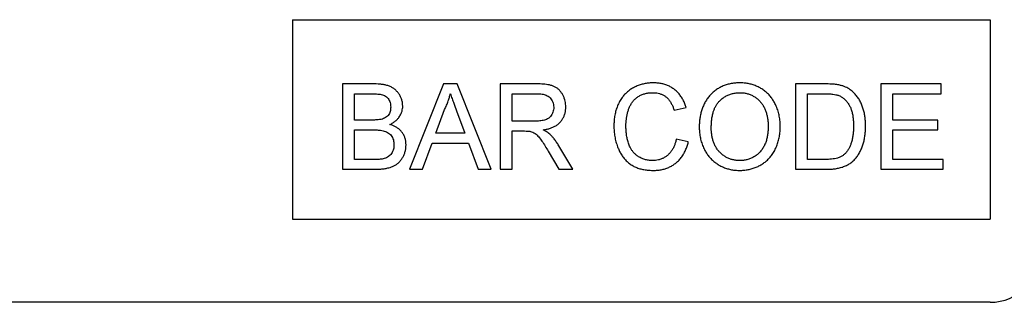
# Model space of a CAD drawing. Units: millimetres. Extents: x 75 to 2100, y 0 to 1460.
# Drawn here: x 1757 to 1816, y 1221 to 1238 of the extents above; entities that cross this region are included whole.
import ezdxf

# ---------------------------------------------------------------- set-up
doc = ezdxf.new("R2010")
doc.units = ezdxf.units.MM
doc.header["$LTSCALE"] = 5
doc.layers.get('0').update_dxf_attribs({"color": 1})
doc.layers.add('132340', color=7, linetype='Continuous')

# ---------------------------------------------------------------- blocks, each defined once
blk = doc.blocks.new('1037839-M_005_Front_view')
for p, q in [((428.559, 122.5), (470.559, 122.5)), ((428.559, 122.5), (428.559, 110.5)), ((470.559, 122.5), (470.559, 110.5)), ((431.581, 118.637), (431.581, 113.5)), ((433.504, 118.637), (431.581, 118.637)), ((437.659, 118.637), (435.619, 113.5)), ((438.476, 118.637), (437.659, 118.637)), ((440.515, 113.5), (438.476, 118.637)), ((441.064, 118.637), (441.064, 113.5)), ((443.292, 118.637), (441.064, 118.637)), ((460.601, 118.637), (458.844, 118.637)), ((458.844, 118.637), (458.844, 113.5)), ((463.981, 118.637), (463.981, 113.5)), ((467.603, 118.637), (463.981, 118.637)), ((467.603, 118.044), (467.603, 118.637)), ((432.305, 118.044), (433.284, 118.044)), ((432.305, 116.463), (432.305, 118.044)), ((441.788, 116.398), (441.788, 118.044)), ((441.788, 118.044), (443.319, 118.044)), ((459.569, 118.044), (460.61, 118.044)), ((459.569, 114.093), (459.569, 118.044)), ((464.705, 118.044), (467.603, 118.044)), ((464.705, 116.463), (464.705, 118.044)), ((437.191, 115.673), (437.716, 117.095)), ((438.445, 117.023), (438.944, 115.673)), ((451.535, 117.054), (452.259, 117.209)), ((433.364, 116.463), (432.305, 116.463)), ((443.164, 116.398), (441.788, 116.398)), ((467.405, 116.463), (464.705, 116.463)), ((467.405, 115.871), (467.405, 116.463)), ((432.305, 114.093), (432.305, 115.871)), ((432.305, 115.871), (433.437, 115.871)), ((438.944, 115.673), (437.191, 115.673)), ((441.788, 113.5), (441.788, 115.805)), ((441.788, 115.805), (442.53, 115.805)), ((464.705, 115.871), (467.405, 115.871)), ((464.705, 114.093), (464.705, 115.871)), ((436.388, 113.5), (436.973, 115.081)), ((436.973, 115.081), (439.162, 115.081)), ((439.162, 115.081), (439.747, 113.5)), ((452.391, 115.144), (451.666, 115.313)), ((443.965, 114.585), (444.605, 113.5)), ((445.436, 113.5), (444.593, 114.918)), ((433.52, 114.093), (432.305, 114.093)), ((460.628, 114.093), (459.569, 114.093)), ((467.735, 114.093), (464.705, 114.093)), ((467.735, 113.5), (467.735, 114.093)), ((431.581, 113.5), (433.509, 113.5)), ((435.619, 113.5), (436.388, 113.5)), ((439.747, 113.5), (440.515, 113.5)), ((441.064, 113.5), (441.788, 113.5)), ((444.605, 113.5), (445.436, 113.5)), ((458.844, 113.5), (460.684, 113.5)), ((463.981, 113.5), (467.735, 113.5)), ((428.559, 110.5), (470.559, 110.5)), ((470.559, 105.5), (378.559, 105.5))]:
    blk.add_line(p, q)
blk.add_arc((470.559, 108.5), 3, 270, 0)
for points, knots in [([(435.203, 117.305), (435.2, 117.37), (435.195, 117.5), (435.146, 117.69), (435.073, 117.871), (434.975, 118.04), (434.855, 118.195), (434.71, 118.327), (434.541, 118.437), (434.35, 118.521), (434.144, 118.58), (433.932, 118.614), (433.718, 118.634), (433.575, 118.636), (433.504, 118.637)], [0, 0, 0, 0, 0.079993, 0.160023, 0.240002, 0.320041, 0.400029, 0.480038, 0.560053, 0.64802, 0.735999, 0.823983, 0.911997, 1, 1, 1, 1]), ([(445.015, 117.252), (445.013, 117.311), (445.01, 117.429), (444.98, 117.605), (444.93, 117.775), (444.86, 117.939), (444.77, 118.092), (444.662, 118.234), (444.533, 118.357), (444.382, 118.457), (444.213, 118.528), (444.032, 118.575), (443.849, 118.607), (443.664, 118.625), (443.478, 118.635), (443.354, 118.636), (443.292, 118.637)], [0, 0, 0, 0, 0.070039, 0.140029, 0.210091, 0.280097, 0.350113, 0.420081, 0.490054, 0.560016, 0.633293, 0.706612, 0.779952, 0.853305, 0.926648, 1, 1, 1, 1]), ([(450.279, 118.702), (450.196, 118.7), (450.031, 118.696), (449.784, 118.661), (449.543, 118.602), (449.309, 118.519), (449.086, 118.412), (448.876, 118.283), (448.685, 118.132), (448.514, 117.956), (448.356, 117.751), (448.215, 117.514), (448.098, 117.248), (448.011, 116.97), (447.952, 116.686), (447.918, 116.397), (447.915, 116.203), (447.913, 116.106)], [0, 0, 0, 0, 0.062724, 0.12545, 0.188172, 0.25089, 0.313615, 0.37521, 0.436806, 0.498395, 0.559995, 0.63332, 0.706646, 0.779976, 0.853314, 0.926652, 1, 1, 1, 1]), ([(452.259, 117.209), (452.234, 117.289), (452.185, 117.449), (452.079, 117.677), (451.951, 117.892), (451.795, 118.09), (451.612, 118.262), (451.414, 118.408), (451.201, 118.522), (450.98, 118.608), (450.75, 118.663), (450.516, 118.697), (450.358, 118.701), (450.279, 118.702)], [0, 0, 0, 0, 0.0933475, 0.1866831, 0.2800064, 0.3733397, 0.4666652, 0.5599783, 0.6479621, 0.7359677, 0.823975, 0.9119845, 1, 1, 1, 1]), ([(455.489, 118.702), (455.403, 118.701), (455.231, 118.697), (454.976, 118.661), (454.724, 118.603), (454.481, 118.517), (454.251, 118.403), (454.038, 118.264), (453.843, 118.102), (453.665, 117.921), (453.509, 117.719), (453.374, 117.5), (453.266, 117.265), (453.181, 117.022), (453.118, 116.771), (453.076, 116.516), (453.053, 116.259), (453.051, 116.086), (453.049, 116)], [0, 0, 0, 0, 0.062723, 0.125441, 0.18816, 0.250875, 0.313594, 0.375182, 0.436793, 0.498379, 0.559991, 0.622835, 0.685698, 0.748558, 0.811413, 0.874283, 0.937135, 1, 1, 1, 1]), ([(457.922, 116.06), (457.92, 116.166), (457.915, 116.377), (457.872, 116.691), (457.798, 116.999), (457.699, 117.276), (457.58, 117.521), (457.45, 117.732), (457.297, 117.929), (457.119, 118.107), (456.923, 118.266), (456.708, 118.4), (456.481, 118.514), (456.241, 118.599), (455.994, 118.66), (455.743, 118.697), (455.574, 118.701), (455.489, 118.702)], [0, 0, 0, 0, 0.078412, 0.156817, 0.235203, 0.313594, 0.3752, 0.436797, 0.498404, 0.559996, 0.622847, 0.685702, 0.748562, 0.811422, 0.874276, 0.937135, 1, 1, 1, 1]), ([(461.508, 118.563), (461.425, 118.578), (461.257, 118.61), (460.954, 118.632), (460.735, 118.635), (460.601, 118.637)], [0, 0, 0, 0, 0.279913, 0.559954, 1, 1, 1, 1]), ([(462.255, 118.195), (462.214, 118.228), (462.133, 118.293), (462.001, 118.378), (461.852, 118.453), (461.687, 118.516), (461.568, 118.547), (461.508, 118.563)], [0, 0, 0, 0, 0.186712, 0.373259, 0.560079, 0.779983, 1, 1, 1, 1]), ([(433.284, 118.044), (433.33, 118.044), (433.423, 118.043), (433.562, 118.039), (433.7, 118.03), (433.838, 118.014), (433.976, 117.991), (434.107, 117.943), (434.227, 117.87), (434.321, 117.766), (434.394, 117.647), (434.445, 117.517), (434.474, 117.38), (434.477, 117.288), (434.478, 117.241)], [0, 0, 0, 0, 0.083363, 0.166723, 0.250086, 0.333441, 0.416776, 0.500065, 0.583355, 0.666659, 0.749964, 0.833306, 0.916647, 1, 1, 1, 1]), ([(437.716, 117.095), (437.759, 117.18), (437.844, 117.349), (437.939, 117.596), (438.015, 117.827), (438.05, 117.972), (438.067, 118.044)], [0, 0, 0, 0, 0.27998, 0.560015, 0.779979, 1, 1, 1, 1]), ([(438.067, 118.044), (438.103, 117.949), (438.173, 117.758), (438.299, 117.418), (438.39, 117.173), (438.445, 117.023)], [0, 0, 0, 0, 0.279997, 0.559998, 1, 1, 1, 1]), ([(443.319, 118.044), (443.364, 118.043), (443.453, 118.042), (443.586, 118.027), (443.718, 118.001), (443.845, 117.959), (443.965, 117.896), (444.075, 117.806), (444.17, 117.689), (444.242, 117.548), (444.284, 117.394), (444.288, 117.289), (444.291, 117.236)], [0, 0, 0, 0, 0.093392, 0.186802, 0.280164, 0.373535, 0.466869, 0.560162, 0.670096, 0.780023, 0.889977, 1, 1, 1, 1]), ([(448.637, 116.109), (448.638, 116.177), (448.641, 116.313), (448.66, 116.516), (448.693, 116.716), (448.738, 116.915), (448.795, 117.111), (448.871, 117.3), (448.972, 117.477), (449.098, 117.641), (449.251, 117.786), (449.424, 117.911), (449.616, 118.005), (449.82, 118.068), (450.031, 118.104), (450.173, 118.108), (450.244, 118.11)], [0, 0, 0, 0, 0.070034, 0.140045, 0.210088, 0.280112, 0.350143, 0.420127, 0.490122, 0.56011, 0.633416, 0.706711, 0.780017, 0.853338, 0.926671, 1, 1, 1, 1]), ([(450.244, 118.11), (450.301, 118.108), (450.413, 118.105), (450.581, 118.079), (450.744, 118.031), (450.898, 117.961), (451.04, 117.869), (451.173, 117.747), (451.29, 117.598), (451.391, 117.426), (451.473, 117.244), (451.514, 117.117), (451.535, 117.054)], [0, 0, 0, 0, 0.093358, 0.1867, 0.280018, 0.37334, 0.46667, 0.559988, 0.669951, 0.779943, 0.88997, 1, 1, 1, 1]), ([(453.774, 115.992), (453.775, 116.073), (453.777, 116.235), (453.797, 116.477), (453.833, 116.717), (453.886, 116.936), (453.955, 117.132), (454.036, 117.305), (454.137, 117.467), (454.272, 117.62), (454.434, 117.761), (454.623, 117.888), (454.826, 117.99), (455.043, 118.059), (455.266, 118.103), (455.417, 118.108), (455.493, 118.11)], [0, 0, 0, 0, 0.078416, 0.156822, 0.235237, 0.313643, 0.375255, 0.436865, 0.49848, 0.560071, 0.633393, 0.706722, 0.780034, 0.853344, 0.926686, 1, 1, 1, 1]), ([(455.493, 118.11), (455.563, 118.108), (455.703, 118.104), (455.909, 118.064), (456.11, 118.003), (456.3, 117.912), (456.477, 117.799), (456.637, 117.663), (456.779, 117.507), (456.899, 117.331), (456.998, 117.138), (457.076, 116.933), (457.133, 116.72), (457.173, 116.504), (457.194, 116.285), (457.197, 116.138), (457.198, 116.065)], [0, 0, 0, 0, 0.070008, 0.139999, 0.209982, 0.279981, 0.349976, 0.419959, 0.489936, 0.559941, 0.633268, 0.70661, 0.779957, 0.853294, 0.926653, 1, 1, 1, 1]), ([(460.61, 118.044), (460.69, 118.043), (460.851, 118.042), (461.074, 118.024), (461.279, 117.996), (461.399, 117.957), (461.459, 117.938)], [0, 0, 0, 0, 0.280094, 0.560116, 0.780117, 1, 1, 1, 1]), ([(461.459, 117.938), (461.52, 117.909), (461.641, 117.852), (461.797, 117.723), (461.934, 117.575), (462.049, 117.41), (462.147, 117.234), (462.222, 117.034), (462.277, 116.815), (462.312, 116.581), (462.332, 116.344), (462.334, 116.186), (462.335, 116.107)], [0, 0, 0, 0, 0.093259, 0.186545, 0.279852, 0.3732, 0.466532, 0.559856, 0.669885, 0.779925, 0.889954, 1, 1, 1, 1]), ([(463.059, 116.096), (463.058, 116.183), (463.055, 116.356), (463.031, 116.615), (462.989, 116.872), (462.927, 117.125), (462.843, 117.369), (462.736, 117.603), (462.603, 117.821), (462.444, 118.022), (462.318, 118.138), (462.255, 118.195)], [0, 0, 0, 0, 0.112018, 0.224035, 0.33606, 0.448074, 0.560061, 0.670051, 0.780038, 0.890035, 1, 1, 1, 1]), ([(434.478, 117.241), (434.477, 117.197), (434.473, 117.109), (434.449, 116.979), (434.4, 116.856), (434.327, 116.742), (434.229, 116.646), (434.112, 116.57), (434.025, 116.54), (433.981, 116.524)], [0, 0, 0, 0, 0.140051, 0.280069, 0.420095, 0.560043, 0.706635, 0.853326, 1, 1, 1, 1]), ([(434.432, 116.2), (434.491, 116.23), (434.61, 116.29), (434.774, 116.406), (434.918, 116.545), (435.028, 116.695), (435.108, 116.847), (435.162, 116.994), (435.196, 117.148), (435.2, 117.253), (435.203, 117.305)], [0, 0, 0, 0, 0.140011, 0.280003, 0.419974, 0.559959, 0.669959, 0.779994, 0.889981, 1, 1, 1, 1]), ([(444.291, 117.236), (444.289, 117.186), (444.285, 117.086), (444.245, 116.941), (444.185, 116.803), (444.1, 116.678), (443.991, 116.574), (443.862, 116.5), (443.726, 116.453), (443.587, 116.425), (443.446, 116.408), (443.305, 116.4), (443.211, 116.398), (443.164, 116.398)], [0, 0, 0, 0, 0.093305, 0.186667, 0.279979, 0.373291, 0.466517, 0.559865, 0.647852, 0.735891, 0.823937, 0.911959, 1, 1, 1, 1]), ([(443.653, 115.871), (443.718, 115.882), (443.85, 115.904), (444.045, 115.953), (444.232, 116.024), (444.412, 116.114), (444.576, 116.231), (444.714, 116.372), (444.828, 116.528), (444.914, 116.697), (444.973, 116.877), (445.01, 117.063), (445.013, 117.189), (445.015, 117.252)], [0, 0, 0, 0, 0.093365, 0.186734, 0.280065, 0.373405, 0.466726, 0.560017, 0.648021, 0.736023, 0.823992, 0.911984, 1, 1, 1, 1]), ([(433.981, 116.524), (433.925, 116.511), (433.812, 116.483), (433.604, 116.467), (433.455, 116.465), (433.364, 116.463)], [0, 0, 0, 0, 0.27978, 0.559854, 1, 1, 1, 1]), ([(435.4, 114.971), (435.398, 115.035), (435.394, 115.161), (435.354, 115.347), (435.288, 115.525), (435.191, 115.689), (435.073, 115.835), (434.934, 115.961), (434.777, 116.063), (434.609, 116.143), (434.491, 116.181), (434.432, 116.2)], [0, 0, 0, 0, 0.1120221, 0.2240127, 0.3359958, 0.4479774, 0.5599501, 0.6699416, 0.7799366, 0.8899608, 1, 1, 1, 1]), ([(433.437, 115.871), (433.486, 115.87), (433.583, 115.869), (433.728, 115.862), (433.874, 115.848), (434.018, 115.824), (434.159, 115.786), (434.292, 115.726), (434.412, 115.641), (434.51, 115.532), (434.587, 115.407), (434.641, 115.271), (434.671, 115.128), (434.674, 115.03), (434.676, 114.982)], [0, 0, 0, 0, 0.0833591, 0.1666959, 0.2500588, 0.33341, 0.4167527, 0.5000807, 0.5833748, 0.6666704, 0.750014, 0.8333177, 0.9166595, 1, 1, 1, 1]), ([(442.53, 115.805), (442.597, 115.804), (442.69, 115.803), (442.809, 115.795), (442.861, 115.786), (442.887, 115.781)], [0, 0, 0, 0, 0.559934, 0.780026, 1, 1, 1, 1]), ([(442.887, 115.781), (442.936, 115.766), (443.034, 115.735), (443.169, 115.658), (443.29, 115.56), (443.393, 115.446), (443.488, 115.324), (443.618, 115.142), (443.778, 114.896), (443.903, 114.688), (443.965, 114.585)], [0, 0, 0, 0, 0.093346, 0.186697, 0.279979, 0.373312, 0.46665, 0.559986, 0.779988, 1, 1, 1, 1]), ([(444.052, 115.618), (444.018, 115.646), (443.95, 115.703), (443.816, 115.788), (443.715, 115.839), (443.653, 115.871)], [0, 0, 0, 0, 0.279967, 0.559997, 1, 1, 1, 1]), ([(444.593, 114.918), (444.55, 114.989), (444.464, 115.131), (444.329, 115.318), (444.191, 115.481), (444.098, 115.572), (444.052, 115.618)], [0, 0, 0, 0, 0.279995, 0.560003, 0.779992, 1, 1, 1, 1]), ([(447.913, 116.106), (447.915, 116), (447.919, 115.788), (447.962, 115.472), (448.03, 115.161), (448.121, 114.879), (448.227, 114.628), (448.345, 114.407), (448.487, 114.201), (448.653, 114.011), (448.845, 113.844), (449.059, 113.704), (449.29, 113.594), (449.534, 113.518), (449.784, 113.467), (450.038, 113.438), (450.209, 113.436), (450.294, 113.434)], [0, 0, 0, 0, 0.078409, 0.15682, 0.235222, 0.313619, 0.375224, 0.436824, 0.49843, 0.560025, 0.622864, 0.685702, 0.748548, 0.811399, 0.874262, 0.93713, 1, 1, 1, 1]), ([(450.226, 114.027), (450.148, 114.03), (449.993, 114.035), (449.766, 114.088), (449.549, 114.172), (449.36, 114.276), (449.202, 114.399), (449.075, 114.53), (448.967, 114.678), (448.867, 114.862), (448.78, 115.08), (448.713, 115.332), (448.667, 115.589), (448.641, 115.849), (448.638, 116.023), (448.637, 116.109)], [0, 0, 0, 0, 0.07839, 0.156753, 0.235108, 0.313496, 0.375073, 0.436666, 0.498261, 0.559856, 0.647851, 0.735892, 0.82394, 0.911956, 1, 1, 1, 1]), ([(453.049, 116), (453.052, 115.897), (453.059, 115.69), (453.109, 115.383), (453.191, 115.083), (453.297, 114.814), (453.418, 114.576), (453.55, 114.371), (453.706, 114.183), (453.881, 114.009), (454.076, 113.857), (454.287, 113.724), (454.513, 113.617), (454.747, 113.532), (454.99, 113.474), (455.237, 113.44), (455.403, 113.436), (455.486, 113.434)], [0, 0, 0, 0, 0.078388, 0.156783, 0.235174, 0.313567, 0.375177, 0.436785, 0.49838, 0.559974, 0.622834, 0.685695, 0.748552, 0.811411, 0.874268, 0.937139, 1, 1, 1, 1]), ([(455.483, 114.027), (455.414, 114.029), (455.278, 114.033), (455.075, 114.068), (454.878, 114.126), (454.691, 114.211), (454.516, 114.319), (454.358, 114.449), (454.215, 114.597), (454.089, 114.764), (453.985, 114.948), (453.901, 115.146), (453.841, 115.353), (453.801, 115.564), (453.777, 115.777), (453.775, 115.921), (453.774, 115.992)], [0, 0, 0, 0, 0.069999, 0.140008, 0.209994, 0.279986, 0.34998, 0.419977, 0.489976, 0.559977, 0.633298, 0.706639, 0.779972, 0.853314, 0.926655, 1, 1, 1, 1]), ([(457.198, 116.065), (457.197, 115.985), (457.194, 115.825), (457.169, 115.586), (457.124, 115.349), (457.054, 115.119), (456.958, 114.898), (456.832, 114.693), (456.68, 114.514), (456.512, 114.361), (456.329, 114.238), (456.131, 114.139), (455.92, 114.073), (455.703, 114.033), (455.556, 114.029), (455.483, 114.027)], [0, 0, 0, 0, 0.080018, 0.160034, 0.240052, 0.320037, 0.400063, 0.480036, 0.560012, 0.633368, 0.706673, 0.77999, 0.853332, 0.926661, 1, 1, 1, 1]), ([(455.486, 113.434), (455.57, 113.436), (455.738, 113.44), (455.989, 113.478), (456.234, 113.537), (456.472, 113.624), (456.699, 113.731), (456.914, 113.86), (457.109, 114.013), (457.286, 114.188), (457.449, 114.395), (457.595, 114.634), (457.719, 114.903), (457.813, 115.183), (457.877, 115.472), (457.916, 115.765), (457.92, 115.962), (457.922, 116.06)], [0, 0, 0, 0, 0.062727, 0.125451, 0.18817, 0.250891, 0.313617, 0.375211, 0.436811, 0.498401, 0.560004, 0.633326, 0.706658, 0.779986, 0.853316, 0.926655, 1, 1, 1, 1]), ([(460.684, 113.5), (460.768, 113.501), (460.937, 113.503), (461.189, 113.527), (461.438, 113.568), (461.682, 113.635), (461.916, 113.727), (462.134, 113.851), (462.325, 114.011), (462.493, 114.194), (462.639, 114.398), (462.761, 114.618), (462.857, 114.853), (462.937, 115.093), (462.996, 115.34), (463.034, 115.59), (463.056, 115.843), (463.058, 116.012), (463.059, 116.096)], [0, 0, 0, 0, 0.06273, 0.125458, 0.188186, 0.250901, 0.313592, 0.375172, 0.436759, 0.498346, 0.559938, 0.622796, 0.685657, 0.748523, 0.811388, 0.874263, 0.937127, 1, 1, 1, 1]), ([(462.335, 116.107), (462.334, 116.025), (462.331, 115.86), (462.31, 115.614), (462.275, 115.37), (462.219, 115.147), (462.149, 114.947), (462.068, 114.77), (461.968, 114.603), (461.883, 114.505), (461.841, 114.456)], [0, 0, 0, 0, 0.140012, 0.28, 0.420021, 0.56, 0.670017, 0.780002, 0.890025, 1, 1, 1, 1]), ([(433.509, 113.5), (433.58, 113.501), (433.723, 113.502), (433.936, 113.518), (434.148, 113.544), (434.343, 113.586), (434.518, 113.641), (434.672, 113.707), (434.82, 113.789), (434.962, 113.898), (435.09, 114.038), (435.201, 114.205), (435.29, 114.385), (435.355, 114.574), (435.394, 114.771), (435.398, 114.905), (435.4, 114.971)], [0, 0, 0, 0, 0.078416, 0.156824, 0.235237, 0.313645, 0.375247, 0.436864, 0.498452, 0.560053, 0.633348, 0.706667, 0.780007, 0.853327, 0.926667, 1, 1, 1, 1]), ([(434.676, 114.982), (434.674, 114.936), (434.671, 114.843), (434.645, 114.707), (434.598, 114.577), (434.531, 114.455), (434.446, 114.346), (434.34, 114.258), (434.22, 114.193), (434.092, 114.146), (434.004, 114.127), (433.96, 114.117)], [0, 0, 0, 0, 0.112045, 0.224045, 0.336074, 0.448065, 0.560088, 0.669961, 0.779911, 0.889979, 1, 1, 1, 1]), ([(451.666, 115.313), (451.652, 115.249), (451.623, 115.121), (451.556, 114.934), (451.476, 114.754), (451.371, 114.586), (451.246, 114.433), (451.101, 114.304), (450.943, 114.198), (450.774, 114.12), (450.596, 114.064), (450.412, 114.033), (450.288, 114.029), (450.226, 114.027)], [0, 0, 0, 0, 0.093359, 0.1867, 0.280056, 0.373396, 0.466701, 0.560009, 0.648003, 0.735983, 0.823976, 0.912, 1, 1, 1, 1]), ([(450.294, 113.434), (450.372, 113.436), (450.529, 113.44), (450.763, 113.473), (450.992, 113.528), (451.213, 113.611), (451.423, 113.72), (451.618, 113.853), (451.8, 114.015), (451.965, 114.205), (452.109, 114.422), (452.226, 114.653), (452.323, 114.894), (452.368, 115.061), (452.391, 115.144)], [0, 0, 0, 0, 0.0800091, 0.1600197, 0.2400231, 0.3200169, 0.4000128, 0.4800079, 0.5600088, 0.6479764, 0.7359769, 0.8239751, 0.9119934, 1, 1, 1, 1]), ([(461.841, 114.456), (461.796, 114.415), (461.707, 114.332), (461.546, 114.243), (461.376, 114.176), (461.196, 114.133), (461.009, 114.108), (460.818, 114.095), (460.691, 114.094), (460.628, 114.093)], [0, 0, 0, 0, 0.139883, 0.279897, 0.419877, 0.559892, 0.706596, 0.853294, 1, 1, 1, 1]), ([(433.96, 114.117), (433.919, 114.112), (433.837, 114.1), (433.691, 114.094), (433.585, 114.093), (433.52, 114.093)], [0, 0, 0, 0, 0.279969, 0.559981, 1, 1, 1, 1])]:
    blk.add_open_spline(points, degree=3, knots=knots)

msp = doc.modelspace()

# ---------------------------------------------------------------- block references
at = {"layer": '132340'}
msp.add_blockref('1037839-M_005_Front_view', (1345.06, 1115.618), dxfattribs=at)

doc.saveas('drawing.dxf')
